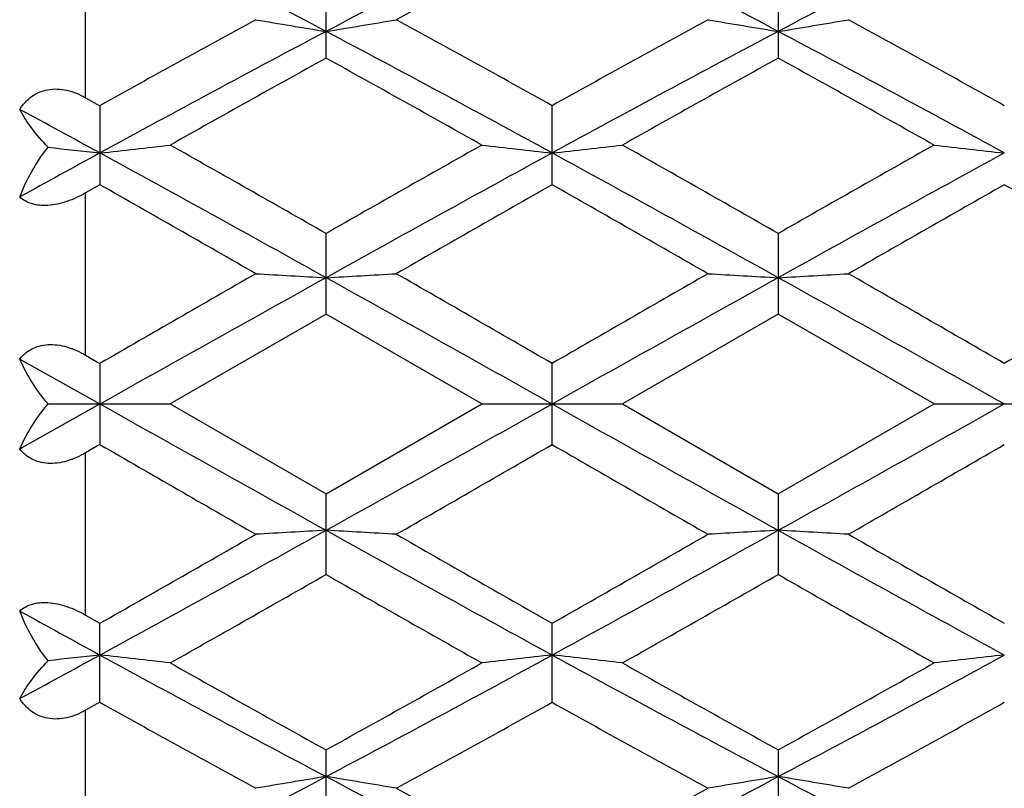
# Model space of a CAD drawing. Units: inches. Extents: x 0 to 11, y 0 to 8.5.
# Drawn here: x 5.1 to 5.2, y 7.1 to 7.2 of the extents above; entities that cross this region are included whole.
import ezdxf

# ---------------------------------------------------------------- set-up
doc = ezdxf.new("R2010")
doc.units = ezdxf.units.IN
doc.header["$LTSCALE"] = 0.605
doc.header["$MEASUREMENT"] = 0
doc.layers.get('0').update_dxf_attribs({"linetype": 'CONTINUOUS'})

msp = doc.modelspace()

# ---------------------------------------------------------------- linework, layer by layer
at = {"color": 7, "linetype": 'Continuous'}
for p, q in [((5.0678969806, 7.223865687000001), (5.0678969806, 7.247297504700001)), ((5.104457179100001, 7.2298706278), (5.104457179100001, 7.2415095733)), ((5.1732149352, 7.2415104901), (5.1732149352, 7.2298696883)), ((5.0678969806, 7.223865687000001), (5.0700785583, 7.2226492774)), ((5.0700785583, 7.2226492774), (5.0700785583, 7.2106283397)), ((5.1388359201, 7.2106285485), (5.1388359201, 7.2226490719)), ((5.0700785583, 7.2106283397), (5.0678969806, 7.2093903987)), ((5.0678969806, 7.1847215836), (5.0678969806, 7.2093903987)), ((5.104457179100001, 7.1909660836), (5.104457179100001, 7.2032194648)), ((5.1732149352, 7.2032204381), (5.1732149352, 7.1909651026)), ((5.104457179100001, 7.1909660836), (5.0807583638, 7.17729781)), ((5.12815577, 7.17729781), (5.104457179100001, 7.1909660836)), ((5.1732149352, 7.1909651026), (5.1495165591, 7.17729781)), ((5.1969131286, 7.17729781), (5.1732149352, 7.1909651026)), ((5.057874422, 7.1841267435), (5.0700783086, 7.17729781)), ((5.0678969806, 7.1847215836), (5.0700785583, 7.1834628492)), ((5.0700785583, 7.1834628492), (5.0700785583, 7.171132770700001)), ((5.1388359201, 7.171132983200001), (5.1388359201, 7.1834626367)), ((5.057874422, 7.1704688764), (5.0700783086, 7.17729781)), ((5.0621861629, 7.17729781), (5.0807583638, 7.17729781)), ((5.0807583638, 7.17729781), (5.104457179100001, 7.1636295363)), ((5.104457179100001, 7.1636295363), (5.12815577, 7.17729781)), ((5.12815577, 7.17729781), (5.1495165591, 7.17729781)), ((5.1495165591, 7.17729781), (5.1732149352, 7.163630517300001)), ((5.1732149352, 7.163630517300001), (5.1969131286, 7.17729781)), ((5.1969131286, 7.17729781), (5.2182741238, 7.17729781)), ((5.0700785583, 7.171132770700001), (5.0678969806, 7.1698740363)), ((5.0678969806, 7.1452052212), (5.0678969806, 7.1698740363)), ((5.104457179100001, 7.151376155099999), (5.104457179100001, 7.1636295363)), ((5.1732149352, 7.163630517300001), (5.1732149352, 7.1513751818)), ((5.0678969806, 7.1452052212), (5.0700785583, 7.1439672802)), ((5.0700785583, 7.1319463425), (5.0700785583, 7.1439672802)), ((5.1388359201, 7.131946547999999), (5.1388359201, 7.1439670714)), ((5.0700785583, 7.1319463425), (5.0678969806, 7.1307299329)), ((5.0678969806, 7.1072981152), (5.0678969806, 7.1307299329)), ((5.104457179100001, 7.113086046599999), (5.104457179100001, 7.1247249921)), ((5.1732149352, 7.1247259316), (5.1732149352, 7.1130851298))]:
    msp.add_line(p, q, dxfattribs=at)
for centre, radius, start, end in [((4.1749697088, 5.4777150682), 1.987027879, 62.1098553109, 63.2257648869), ((6.0828550422, 5.383101714099999), 2.0935309293, 116.8028515517, 117.861987218), ((4.242306968999999, 5.4750011657), 1.9900907502, 62.11025576130001, 63.22445412), ((6.1523494051, 5.381707995399999), 2.0951070966, 116.8036475499, 117.8619885072), ((6.109309629199999, 5.413021409500001), 2.0762050728, 117.8673880325, 118.6097136423), ((6.4231672927, 4.798482327699999), 2.7762266699, 118.6101939372, 119.1687905269), ((5.2584759012, 8.189077576599999), 0.9674739676999999, 260.198431314, 260.8397262724), ((4.9504545111, 8.1890032244), 0.9673980224, 279.1600413747, 279.8014001151), ((3.8539909785, 4.9222148438), 2.6349239385, 60.81564628869999, 61.40419726219999), ((6.485928975499999, 4.8095273586), 2.7636599109, 118.610743818, 119.1718571705), ((5.3271646777, 8.1886708973), 0.9670617864, 260.1982522196, 260.8399252399), ((5.019262657, 8.1886827955), 0.9670739362999999, 279.1601107537, 279.8017736383), ((3.9234868961, 4.9236842934), 2.6332811168, 60.8140797719, 61.4029688465), ((6.5056700234, 4.5861248448), 2.9957190395, 117.887590371, 118.6341060799), ((3.7950594084, 4.7569302433), 2.8018046827, 61.3399961768, 62.1381758671), ((6.5751679163, 4.5846961978), 2.9973277298, 117.8873251537, 118.6334380779), ((3.8642454481, 4.7576932801), 2.8009296676, 61.340199411, 62.1386247364), ((6.5490429192, 4.6099998243), 2.9917471463, 118.8721572198, 119.3917493119), ((3.5822871494, 4.4708173789), 3.1510913077, 60.62115922770001, 61.1144728936), ((6.6256587924, 4.5957618135), 3.0080088853, 118.872288255, 119.3890553179), ((3.6506044425, 4.4698773017), 3.1521263754, 60.62257182640001, 61.1157088759), ((3.4939911464, 4.3277109757), 3.2898558263, 61.3750040518, 61.6168631801), ((4.9182285548, 8.6131387685), 1.4059023056, 276.2005415501999, 276.6385411482), ((3.00693867, 3.533161465), 4.2271633064, 60.25108794, 60.6203886683), ((7.3355516479, 3.2977202212), 4.4978558082, 119.3909581425, 119.7380308494), ((5.29058499, 8.6123126097), 1.4050700574, 263.361638529, 263.7999030514999), ((4.9870150047, 8.6130058366), 1.4057669986, 276.1999602619, 276.6380236274), ((3.0908452899, 3.5596705302), 4.1966318961, 60.2510750055, 60.62305071469999), ((7.3988380409, 3.3071485222), 4.4869560486, 119.389174097, 119.7370793714), ((5.3594160614, 8.6129964629), 1.4057578471, 263.3618764056, 263.7999385306001), ((7.0162049882, 3.6498769544), 4.0621175694, 118.6260941745, 118.8223837289), ((5.2231978465, 8.624712670900001), 1.4175456479, 263.4779929673, 263.798962387), ((2.8674575674, 3.1811428278), 4.5964401247, 60.87734020800001, 61.36674000909999), ((7.6113302638, 2.6918563434), 5.1552136891, 118.6599622353, 119.0963142543), ((2.9316349091, 3.1728618056), 4.6059033507, 60.8776990984, 61.36609480400001), ((7.6836410843, 2.6854428128), 5.1625455726, 118.6604266424, 119.0961588984), ((2.3150310611, 2.3552915018), 5.5825247443, 60.1482293326, 60.42826864640001), ((7.6757933789, 2.737568934), 5.1424133889, 119.5603377423, 119.8643433722), ((2.3563096558, 2.3075043471), 5.6376483879, 60.14777063109999, 60.4250605108), ((7.741470674199999, 2.7432256345), 5.135973239, 119.5615789531, 119.8659509769), ((2.4267388088, 2.3105064297), 5.6342124188, 60.1473206642, 60.42477511479998), ((11.3614217356, -3.7180724647), 12.5866783217, 119.8650362344, 119.9895090485), ((5.2545763039, 9.9428025573), 2.7504022794, 266.6483432359999, 266.8711973325), ((4.9543354559, 9.9429112265), 2.7505109335, 273.1287350488, 273.3515851255), ((0.0361135384, -1.6530602383), 10.2040145151, 59.9953632624, 60.1489004354), ((11.3046137079, -3.4991531489), 12.3343056454, 119.8656102505, 119.992624782), ((5.3232668386, 9.9416342714), 2.7492321665, 266.6482810632, 266.8712664081), ((5.0231427213, 9.9419835691), 2.749582052, 273.1287588903, 273.3517151219), ((0.1159680465, -1.6332760758), 10.1813326108, 59.9937663765, 60.14763813960001), ((11.3886264057, -3.5254923511), 12.3647436181, 119.8661358149, 119.992835613), ((13.7125188894, -8.2553293351), 17.6877856101, 119.1217479461, 119.2493050532), ((-1.0312542513, -3.828898137), 12.6177003652, 60.7249435134, 60.9037553731), ((13.7607686458, -8.2187153862), 17.6458194901, 119.1214341428, 119.249294607), ((-0.9474399272, -3.8019801678), 12.586857546, 60.72481015810001, 60.90405974189999), ((13.7125188892, 22.6099249546), 17.6877856096, 240.7506949468, 240.8782520539), ((-1.0312542513, 18.1834937568), 12.6177003652, 299.0962446269, 299.2750564866001), ((13.7607686449, 22.5733110045), 17.6458194883, 240.750705393, 240.8785658573), ((-0.9474399272, 18.1565757877), 12.586857546, 299.0959402581, 299.2751898419), ((10.2560873301, 16.1525482215), 10.3711383407, 239.9971956587, 240.1482590584), ((-1.0124129365, 17.8290486475), 12.3056502796, 299.8642105889, 299.9915257132), ((10.2314756393, 15.9896972472), 10.1834205937, 239.9939615617, 240.1478034057), ((-0.9609555326000001, 17.8584850786), 12.3397931484, 299.8658193907, 299.9927760932999), ((2.8674575674, 11.1734527921), 4.5964401247, 298.6332599909, 299.122659792), ((5.2546030406, 4.411320792), 2.7508753053, 93.12882182790001, 93.35163760360001), ((4.9543621418, 4.4121557781), 2.7500387949, 86.64839574450001, 86.8712840811), ((7.6113302639, 11.6627392766), 5.1552136891, 240.9036857457, 241.3400377647), ((2.9316349092, 11.1817338143), 4.6059033506, 298.633905196, 299.1223009015999), ((5.3232932044, 4.4124956276), 2.7496986323, 93.1287525058, 93.3517000229), ((5.0231690407, 4.4130769506), 2.7491164087, 86.648265996, 86.8712599918), ((7.6836410843, 11.6691528071), 5.1625455726, 240.9038411016, 241.3395733576), ((2.5565174492, 11.5761350959), 5.0953018553, 299.5583423651, 299.8651596559001), ((7.9184116767, 12.0421690496), 5.6319112214, 240.1488679868, 240.4264508987), ((2.6044707246, 11.6122581878), 5.1369867087, 299.5614268273, 299.8657420308), ((7.9904129688, 12.047568758), 5.6382082579, 240.1476053334, 240.4248647365), ((2.8636105168, 11.0741041654), 4.5176530198, 299.3914845763, 299.7370388154), ((7.189980024600001, 10.8002528542), 4.2028212792, 240.2497870029, 240.6212240053), ((2.9502992319, 11.0427039535), 4.4814945982, 299.3887714956, 299.7371027842), ((7.2580833211, 10.7993022821), 4.2016720856, 240.2511096007, 240.6226369309), ((7.0162049884, 10.7047186658), 4.0621175698, 241.1776162712, 241.3739058255), ((3.4939911467, 10.0268846436), 3.2898558257, 298.3831368198, 298.6249959482), ((5.2231978465, 5.729882949299999), 1.4175456475, 96.201037613, 96.5220070328), ((4.9182419559, 5.741575957799999), 1.4057824485, 83.36144017970001, 83.79947712180001), ((6.5056700234, 9.768470775199999), 2.9957190396, 241.3658939201, 242.112409629), ((3.7950594085, 9.5976653765), 2.8018046826, 297.8618241329, 298.6600038232), ((5.2905983801, 5.742163995599999), 1.405189822, 96.20011562529999, 96.6383427942), ((4.9870283784, 5.7417086572), 1.4056473756, 83.36195773250002, 83.80005837819999), ((6.5751679163, 9.7698994222), 2.9973277299, 241.3665619221, 242.1126748463001), ((3.8642454481, 9.5969023398), 2.8009296676, 297.8613752636, 298.659800589), ((5.3594294611, 5.7414800546), 1.4058777001, 96.2000801422, 96.63810492160002), ((6.6200556094, 9.872013147), 3.1376154652, 240.620328731, 241.1157647372), ((3.655672909, 9.7521041616), 3.0003495066, 298.873134636, 299.3912332427), ((6.6972262123, 9.887253258200001), 3.1550225995, 240.622984584, 241.1156718432), ((3.7219704425, 9.756661278500001), 3.0055272828, 298.8722642954, 299.3894550023), ((6.3601740506, 9.4419517516), 2.64584039, 240.8174456135, 241.4035699224), ((3.7924152834, 9.5439706232), 2.7623737383, 298.6093800676, 299.1707763815), ((6.4230114047, 9.4310523656), 2.633437722, 240.8142693218, 241.4031296897), ((3.8603714447, 9.5452849845), 2.763912141, 298.6109476257001, 299.1720037559), ((4.1749697088, 8.8768805517), 1.9870278789, 296.7742351131, 297.8901446891), ((5.2584847223, 6.1654652226), 0.9675275190000001, 99.1602914752, 99.8015509384), ((4.9504633154, 6.1656451169), 0.9673445717, 80.19858216559999, 80.8399763447), ((6.0828550422, 8.971493905700001), 2.0935309293, 242.138012782, 243.1971484483), ((4.242306968999999, 8.8795944542), 1.9900907503, 296.77554588, 297.8897442386), ((5.327173376499999, 6.165872634099999), 0.9671145955, 99.1600922795, 99.801730261), ((5.0192713404, 6.1659648208), 0.9670212206000001, 80.19820887190001, 80.83990673619999), ((6.152349405, 8.9728876245), 2.0951070965, 242.1380114928, 243.1963524501), ((6.147326208099999, 9.012360426), 2.1565523675, 241.4041150603, 242.1187832649), ((4.168774468500001, 8.940713281499999), 2.0752512844, 297.8684364144, 298.6110741348)]:
    msp.add_arc(centre, radius, start, end, dxfattribs=at)
for points, knots in [([(5.057874422, 7.2220883626), (5.0581149976, 7.222457954299999), (5.0586547081, 7.223163501799999), (5.0596444548, 7.2240664554), (5.0608269607, 7.2247455461), (5.062167865899999, 7.2251357854), (5.0636043791, 7.2252387275), (5.0650762424, 7.2250322474), (5.0665230265, 7.224562788099999), (5.0674468558, 7.2241164285), (5.0678969806, 7.223865687000001)], [0, 0, 0, 0, 0.1165451218, 0.2335687083, 0.3518441139, 0.4736056689, 0.5995187160000001, 0.7296558518, 0.8638299722, 1, 1, 1, 1]), ([(5.0621861629, 7.216340951), (5.0613040764, 7.2172456503), (5.059736990799999, 7.2190739394), (5.058421045799999, 7.2210916066), (5.057874422, 7.2220883626)], [0, 0, 0, 0, 0.5264017383, 1, 1, 1, 1]), ([(5.057874422, 7.208772926699999), (5.058399885, 7.210107400599999), (5.059654230400001, 7.212745211000001), (5.0612709667, 7.2151819007), (5.0621861629, 7.216340951)], [0, 0, 0, 0, 0.4926805817, 1, 1, 1, 1]), ([(5.0678969806, 7.2093903987), (5.067442435199999, 7.209132293), (5.0665129683, 7.2086517954), (5.0646339513, 7.2078817713), (5.0623255836, 7.2073588106), (5.0597683878, 7.2075534812), (5.0583898797, 7.2083183853), (5.057874422, 7.208772926699999)], [0, 0, 0, 0, 0.1471950538, 0.29420923, 0.5712482052000001, 0.8064737040000001, 1, 1, 1, 1]), ([(5.057874422, 7.1841267435), (5.0583656668, 7.1847359578), (5.0593070626, 7.1855483609), (5.0608507624, 7.1861621722), (5.0621867783, 7.1863683921), (5.0636153459, 7.186318322999999), (5.0650783327, 7.1859996598), (5.066519999100001, 7.1854569021), (5.067445175500001, 7.1849822322), (5.0678969806, 7.1847215836)], [0, 0, 0, 0, 0.2137811071, 0.3281780902, 0.4504145181, 0.5802825679, 0.7165504273000001, 0.8575160195, 1, 1, 1, 1]), ([(5.0621861629, 7.17729781), (5.0612852251, 7.1783568763), (5.0596883365, 7.1805457442), (5.0584082261, 7.1829322773), (5.057874422, 7.1841267435)], [0, 0, 0, 0, 0.5152139111, 1, 1, 1, 1]), ([(5.057874422, 7.1704688764), (5.0584082259, 7.171663342), (5.0596883361, 7.1740498752), (5.061285224700001, 7.176238743099999), (5.0621861629, 7.17729781)], [0, 0, 0, 0, 0.4847858432, 1, 1, 1, 1]), ([(5.0678969806, 7.1698740363), (5.0674451777, 7.169613388999999), (5.0665200107, 7.169138717999999), (5.0650783542, 7.168595955700001), (5.0636153651, 7.1682773114), (5.0621867928, 7.168227242), (5.0608507664, 7.1684334475), (5.0593070582, 7.169047253), (5.058365666499999, 7.1698596624), (5.057874422, 7.1704688764)], [0, 0, 0, 0, 0.142483282, 0.283447601, 0.4197151545, 0.5495842873, 0.6718217223, 0.7862189648000001, 1, 1, 1, 1]), ([(5.057874422, 7.1458226932), (5.0583898802, 7.146277235), (5.0597683873, 7.147042126900001), (5.0623255718, 7.147236830800001), (5.0646339343, 7.146713845800001), (5.0665129565, 7.1459438255), (5.0674424327, 7.145463328300001), (5.0678969806, 7.1452052212)], [0, 0, 0, 0, 0.1935264661, 0.4287504791, 0.705788625, 0.8528041609999999, 1, 1, 1, 1]), ([(5.0621861629, 7.1382546689), (5.0612709672, 7.1394137187), (5.0596542308, 7.141850408300001), (5.0583998853, 7.1444882186), (5.057874422, 7.1458226932)], [0, 0, 0, 0, 0.507319173, 1, 1, 1, 1]), ([(5.057874422, 7.1325072573), (5.0584210455, 7.1335040127), (5.0597369904, 7.13552168), (5.061304076, 7.1373499692), (5.0621861629, 7.1382546689)], [0, 0, 0, 0, 0.4735980154, 1, 1, 1, 1]), ([(5.0678969806, 7.1307299329), (5.067446858, 7.1304791927), (5.0665230384, 7.1300328308), (5.0650762636, 7.1295633649), (5.0636043985, 7.1293569071), (5.0621678814, 7.1294598488), (5.060826963899999, 7.129850073099999), (5.0596444507, 7.130529160399999), (5.0586547059, 7.1314321171), (5.0581149975, 7.132137665599999), (5.057874422, 7.1325072573)], [0, 0, 0, 0, 0.1361693929, 0.2703423113, 0.4004792136, 0.5263933146, 0.6481557144, 0.7664312986, 0.8834548723000001, 1, 1, 1, 1])]:
    msp.add_open_spline(points, degree=3, knots=knots, dxfattribs=at)

doc.saveas('drawing.dxf')
